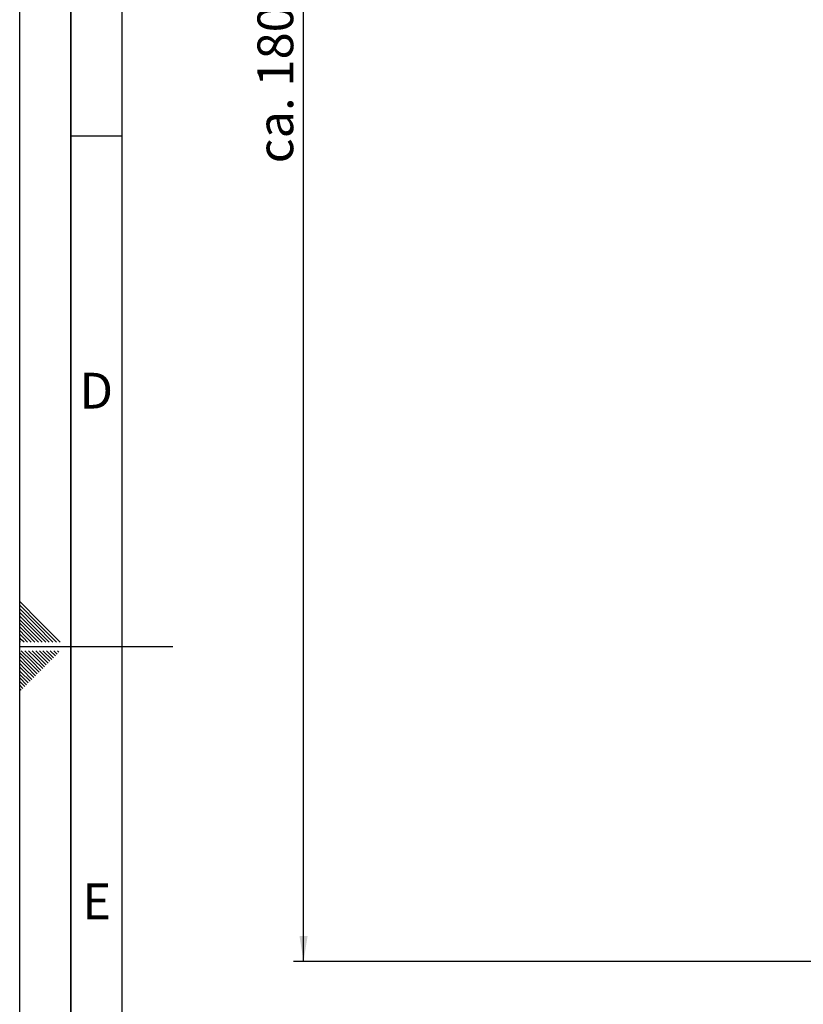
# Paper-space layout 'Blatt2' of a CAD drawing. Units: millimetres. Extents: x 0 to 5940, y 0 to 4200.
# Drawn here: x 0 to 767, y 1750 to 2714 of the extents above; entities that cross this region are included whole.
import ezdxf

# ---------------------------------------------------------------- set-up
doc = ezdxf.new("R2010")
doc.units = ezdxf.units.MM
for name, color, linetype in [('1', 7, 'Continuous'), ('61', 7, 'Continuous'), ('62', 7, 'Continuous')]:
    doc.layers.add(name, color=color, linetype=linetype)
doc.styles.add('SLDTEXTSTYLE0', font='TXT', dxfattribs={"width": 0.605})
doc.styles.add('SLDTEXTSTYLE1', font='TXT', dxfattribs={"width": 0.75})
doc.dimstyles.new('SLDDIMSTYLE0', dxfattribs={"dimtxt": 35, "dimasz": 25, "dimexe": 0, "dimexo": 0.0625, "dimgap": 8.75, "dimtad": 1, "dimdec": 1, "dimrnd": 1e-09, "dimzin": 4, "dimdsep": 46, "dimtxsty": 'SLDTEXTSTYLE0', "dimsah": 1, "dimcen": 0.09, "dimadec": 0, "dimazin": 1, "dimtfac": 1, "dimtdec": 1, "dimtofl": 0, "dimtmove": 0, "dimatfit": 3, "dimfxl": 1, "dimfrac": 2, "dimtolj": 1, "dimtzin": 12, "dimarcsym": 0})

# ---------------------------------------------------------------- blocks, each defined once
blk = doc.blocks.new('_D_7')
at = {"layer": '1', "ltscale": 10}
for p, q in [((1254, 3538.9), (268, 3538.9)), ((278, 1791.61), (278, 3538.9)), ((843, 1791.61), (268, 1791.61))]:
    blk.add_line(p, q, dxfattribs=at)
for points in [[(278, 3538.9), (274, 3513.9), (282, 3513.9)], [(278, 1791.61), (282, 1816.61), (274, 1816.61)]]:
    blk.add_solid(points, dxfattribs=at)
at = {"layer": '1', "ltscale": 10, "insert": (232.89, 2573.02), "char_height": 35, "attachment_point": 1, "rotation": 90, "style": 'SLDTEXTSTYLE0'}
blk.add_mtext('ca. 1800', dxfattribs=at)

psp = doc.layouts.new('Blatt2')

# ---------------------------------------------------------------- linework, layer by layer
at = {"layer": '61', "ltscale": 10}
psp.add_line((0, 0), (0, 4200), dxfattribs=at)
at = {"layer": '61', "color": 7, "linetype": 'Continuous', "lineweight": 35, "ltscale": 10}
psp.add_line((50, 4150), (50, 50), dxfattribs=at)
at = {"layer": '61', "color": 7, "linetype": 'Continuous', "ltscale": 10}
for p, q in [((100, 4100), (100, 100)), ((50, 2600), (100, 2600)), ((0, 2100), (150, 2100))]:
    psp.add_line(p, q, dxfattribs=at)
at = {"layer": '62', "color": 7, "linetype": 'Continuous', "ltscale": 10}
for p, q in [((19.61, 2124.22), (0, 2143.83)), ((17.84, 2122.45), (0, 2140.29)), ((16.07, 2120.68), (0, 2136.76)), ((14.3, 2118.92), (0, 2133.22)), ((12.54, 2117.15), (0, 2129.69)), ((10.77, 2115.38), (0, 2126.15)), ((9, 2113.61), (0, 2122.61)), ((36.09, 2104.2), (17.84, 2122.45)), ((39.63, 2104.2), (19.61, 2124.22)), ((7.23, 2111.84), (0, 2119.08)), ((5.47, 2110.08), (0, 2115.54)), ((3.7, 2108.31), (0, 2112.01)), ((14.88, 2104.2), (7.23, 2111.84)), ((18.41, 2104.2), (9, 2113.61)), ((21.95, 2104.2), (10.77, 2115.38)), ((25.49, 2104.2), (12.54, 2117.15)), ((29.02, 2104.2), (14.3, 2118.92)), ((32.56, 2104.2), (16.07, 2120.68)), ((1.93, 2106.54), (0, 2108.47)), ((0.16, 2104.77), (0, 2104.94)), ((0.74, 2104.2), (0.16, 2104.77)), ((4.27, 2104.2), (1.93, 2106.54)), ((7.81, 2104.2), (3.7, 2108.31)), ((11.34, 2104.2), (5.47, 2110.08)), ((10.12, 2083.73), (0, 2093.84)), ((11.88, 2085.49), (1.58, 2095.8)), ((13.65, 2087.26), (5.11, 2095.8)), ((15.42, 2089.03), (8.65, 2095.8)), ((17.19, 2090.8), (12.19, 2095.8)), ((18.95, 2092.57), (15.72, 2095.8)), ((27.86, 2083.66), (18.95, 2092.57)), ((20.72, 2094.33), (19.26, 2095.8)), ((29.63, 2085.43), (20.72, 2094.33)), ((31.4, 2087.2), (22.79, 2095.8)), ((33.16, 2088.96), (26.33, 2095.8)), ((34.93, 2090.73), (29.86, 2095.8)), ((36.7, 2092.5), (33.4, 2095.8)), ((38.47, 2094.27), (36.93, 2095.8)), ((8.35, 2081.96), (0, 2090.31)), ((6.58, 2080.19), (0, 2086.77)), ((4.81, 2078.42), (0, 2083.24)), ((19.02, 2074.82), (10.12, 2083.73)), ((20.79, 2076.59), (11.88, 2085.49)), ((22.56, 2078.36), (13.65, 2087.26)), ((24.32, 2080.12), (15.42, 2089.03)), ((26.09, 2081.89), (17.19, 2090.8)), ((3.04, 2076.66), (0, 2079.7)), ((1.28, 2074.89), (0, 2076.16)), ((8.41, 2064.22), (0, 2072.63)), ((10.18, 2065.98), (1.28, 2074.89)), ((11.95, 2067.75), (3.04, 2076.66)), ((13.72, 2069.52), (4.81, 2078.42)), ((15.49, 2071.29), (6.58, 2080.19)), ((17.25, 2073.05), (8.35, 2081.96)), ((6.65, 2062.45), (0, 2069.09)), ((4.88, 2060.68), (0, 2065.56)), ((3.11, 2058.91), (0, 2062.02)), ((1.34, 2057.14), (0, 2058.49))]:
    psp.add_line(p, q, dxfattribs=at)

# ---------------------------------------------------------------- texts
at = {"layer": '62', "ltscale": 10, "char_height": 35, "attachment_point": 2, "style": 'SLDTEXTSTYLE1'}
for s, insert in [('D', (75.01, 2367.9)), ('E', (75.42, 1867.9))]:
    psp.add_mtext(s, dxfattribs=dict(at, insert=insert))

# ---------------------------------------------------------------- dimensions: what is measured, and where the dimension line sits
at = {"layer": '1', "ltscale": 10}
dim = psp.add_linear_dim(base=(278, 3538.9), p1=(853, 1791.61), p2=(1264, 3538.9), angle=90, dimstyle='SLDDIMSTYLE0', dxfattribs=at)
dim.commit()
dim.dimension.update_dxf_attribs({"geometry": '_D_7', "text_midpoint": (278, 2665.26), "dimtype": 160})

doc.saveas('drawing.dxf')
